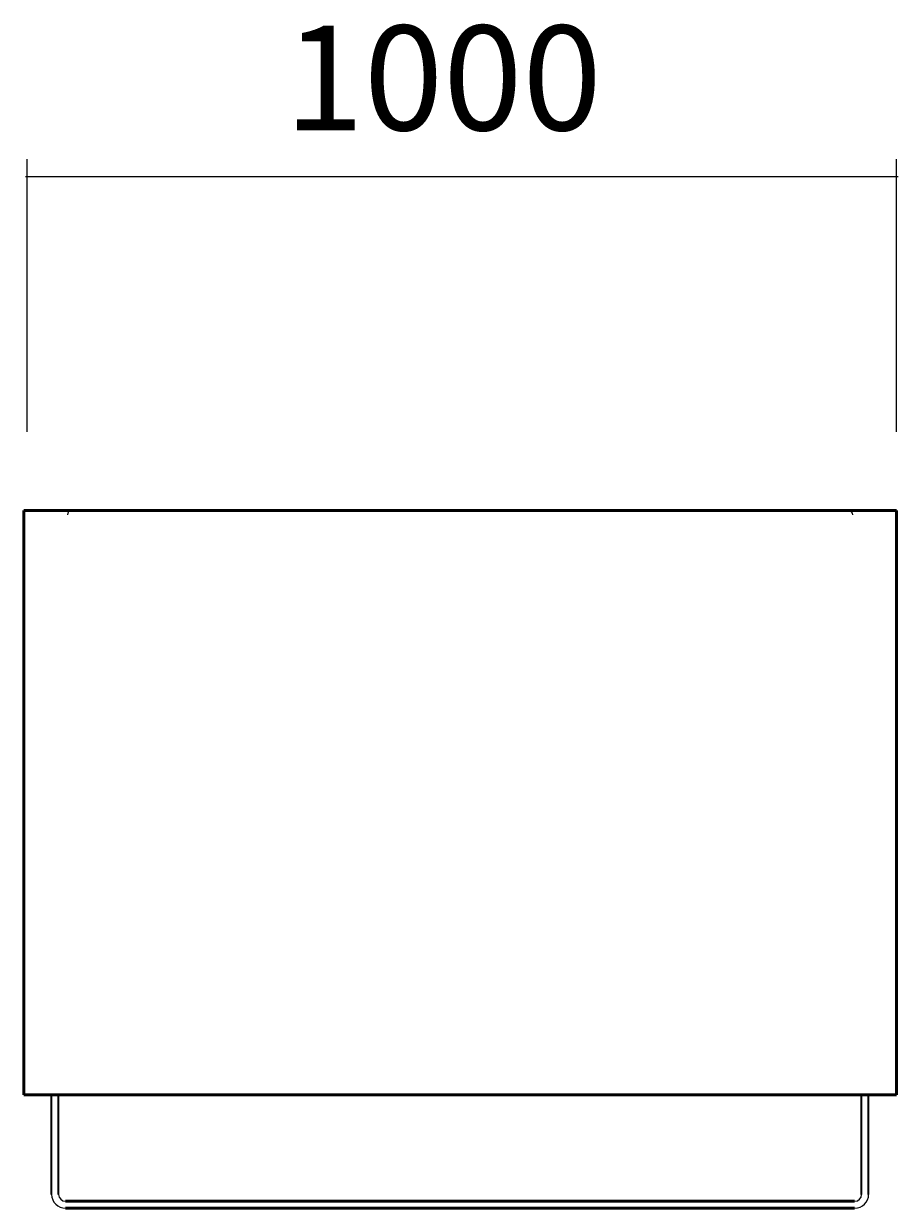
# Model space of a CAD drawing. Units: millimetres. Extents: x 78 to 345, y -274 to -25.
# Drawn here: x 251 to 345, y -153 to -25 of the extents above; entities that cross this region are included whole.
import ezdxf

# ---------------------------------------------------------------- set-up
doc = ezdxf.new("R2010")
doc.units = ezdxf.units.MM
doc.header["$MEASUREMENT"] = 0
doc.layers.add('Calque 1', color=7, linetype='Continuous', lineweight=0)

# ---------------------------------------------------------------- blocks, each defined once
blk = doc.blocks.new('Block_1')
at = {"layer": 'Calque 1', "color": 252, "lineweight": 15, "true_color": 0x848484}
for p, q in [((250.96, -69.23), (250.96, -39.84)), ((344.54, -69.23), (344.54, -39.84)), ((250.78, -41.72), (344.73, -41.72))]:
    blk.add_line(p, q, dxfattribs=at)
at = {"layer": 'Calque 1', "insert": (278.67, -36.73), "char_height": 0.2, "attachment_point": 7}
blk.add_mtext('\\C252;\\c8684676;\\FSwiss 721 Light Extended BT|b0|i0|c1;\\H11.274429;\\W1.000000;1000', dxfattribs=at)
blk = doc.blocks.new('Block_0')
at = {"layer": 'Calque 1', "color": 18, "lineweight": 50, "true_color": 0x000000}
for p, q in [((250.96, -77.68), (250.59, -77.68)), ((250.59, -78.15), (250.59, -77.68)), ((344.17, -77.68), (250.96, -77.68)), ((344.54, -77.68), (344.17, -77.68)), ((344.54, -77.68), (344.54, -78.15)), ((250.59, -78.15), (250.59, -140.16)), ((344.54, -78.15), (344.54, -140.16)), ((250.59, -140.63), (250.59, -140.16)), ((344.54, -140.16), (344.54, -140.63)), ((250.59, -140.63), (250.96, -140.63)), ((344.17, -140.63), (250.96, -140.63)), ((344.17, -140.63), (344.54, -140.63)), ((340.03, -152.09), (255.1, -152.09)), ((340.03, -152.84), (255.1, -152.84))]:
    blk.add_line(p, q, dxfattribs=at)
at = {"layer": 'Calque 1', "color": 18, "lineweight": 25, "true_color": 0x000000}
blk.add_line((255.76, -77.68), (339.37, -77.68), dxfattribs=at)
at = {"layer": 'Calque 1', "color": 18, "lineweight": 35, "true_color": 0x000000}
for p, q in [((253.59, -151.34), (253.59, -140.63)), ((254.35, -151.34), (254.35, -140.63)), ((340.78, -151.34), (340.78, -140.63)), ((341.54, -151.34), (341.54, -140.63))]:
    blk.add_line(p, q, dxfattribs=at)
at = {"layer": 'Calque 1', "color": 18, "lineweight": 25, "true_color": 0x000000}
for points in [[(255.76, -77.68), (255.5, -77.68), (255.29, -77.89), (255.29, -78.15)], [(339.84, -78.15), (339.84, -77.89), (339.63, -77.68), (339.37, -77.68)], [(253.59, -151.34), (253.59, -152.17), (254.27, -152.84), (255.1, -152.84)], [(254.35, -151.34), (254.35, -151.76), (254.68, -152.09), (255.1, -152.09)], [(340.03, -152.84), (340.86, -152.84), (341.54, -152.17), (341.54, -151.34)], [(340.03, -152.09), (340.45, -152.09), (340.78, -151.76), (340.78, -151.34)]]:
    blk.add_open_spline(points, degree=3, dxfattribs=at)
at = {"layer": 'Calque 1'}
blk.add_blockref('Block_1', (0, 0), dxfattribs=at)

msp = doc.modelspace()

# ---------------------------------------------------------------- block references
at = {"layer": 'Calque 1'}
msp.add_blockref('Block_0', (0, 0), dxfattribs=at)

doc.saveas('drawing.dxf')
